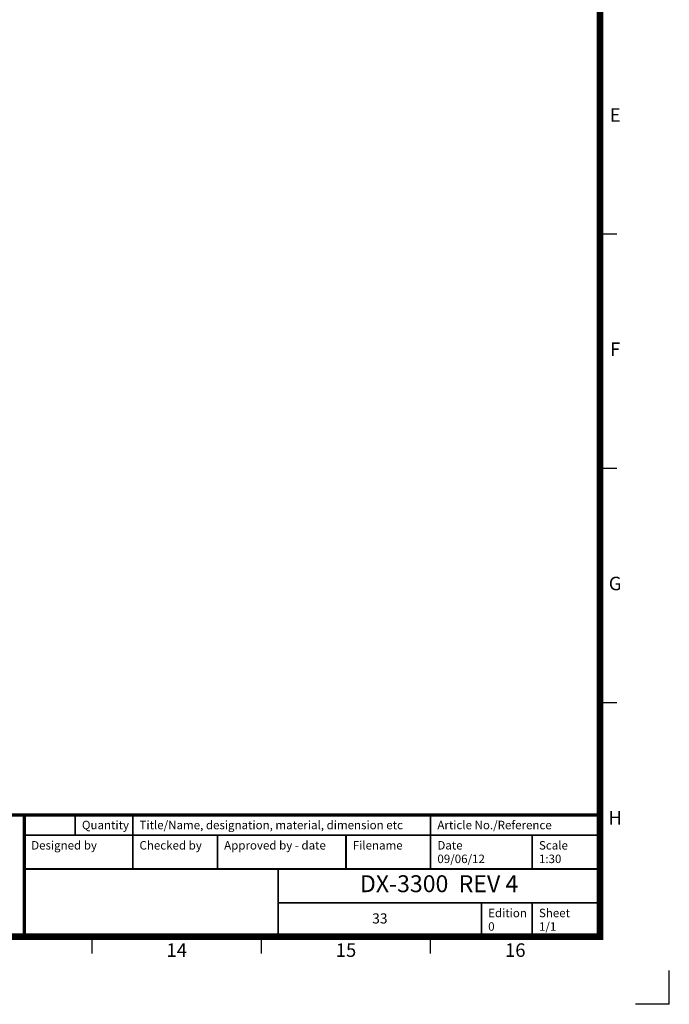
# Model space of a CAD drawing. Units: millimetres. Extents: x -189 to 30087, y -2492 to 18892.
# Drawn here: x 23179 to 30087, y -2492 to 7986 of the extents above; entities that cross this region are included whole.
import ezdxf
from ezdxf.enums import TextEntityAlignment as Align

# ---------------------------------------------------------------- set-up
doc = ezdxf.new("R2010")
doc.units = ezdxf.units.MM
for name, color, linetype in [('FRAME 025', 7, 'Continuous'), ('FRAME 050', 6, 'Continuous'), ('sheet', 150, 'Continuous')]:
    doc.layers.add(name, color=color, linetype=linetype)
doc.styles.add('style1', font='ARIAL.TTF')

# ---------------------------------------------------------------- blocks, each defined once
blk = doc.blocks.new('ISO A1 title block')
at = {"layer": 'sheet'}
for p, q in [((820, 227.75), (825, 227.75)), ((820, 158.5), (825, 158.5)), ((820, 89.25), (825, 89.25))]:
    blk.add_line(p, q, dxfattribs=at)
at = {"layer": 'sheet', "color": 6}
for p, q in [((670, 15), (670, 20)), ((720, 15), (720, 20)), ((770, 15), (770, 20))]:
    blk.add_line(p, q, dxfattribs=at)
at = {"layer": 'sheet', "color": 8}
for q in [(840.5, 10), (830.5, 0)]:
    blk.add_line((840.5, 0), q, dxfattribs=at)
at = {"layer": 'sheet', "const_width": 2}
blk.add_lwpolyline([(820, 574), (20, 574), (20, 20), (820, 20)], close=True, dxfattribs=at)
at = {"layer": 'sheet'}
for points, const_width in [([(650, 56), (570, 56), (570, 20)], 1), ([(650, 20), (650, 50), (650, 56), (820, 56)], 1), ([(665, 50), (665, 56)], 0.5), ([(682, 40), (682, 50), (682, 56)], 0.5), ([(770, 40), (770, 50), (770, 56)], 0.5), ([(650, 50), (820, 50)], 0.5), ([(707, 40), (707, 50)], 0.5), ([(745, 40), (745, 50)], 0.5), ([(800, 40), (800, 50)], 0.5), ([(650, 40), (820, 40)], 0.5), ([(725, 20), (725, 40)], 0.5), ([(725, 30), (820, 30)], 0.5), ([(785, 20), (785, 30)], 0.5), ([(800, 20), (800, 30)], 0.5)]:
    blk.add_lwpolyline(points, dxfattribs=dict(at, const_width=const_width))
at = {"layer": 'sheet', "color": 6, "style": 'style1'}
for s, p in [('E', (824.5, 262.375)), ('F', (824.5, 193.125)), ('G', (824.5, 123.875)), ('H', (824.5, 54.625)), ('14', (695, 15.5)), ('15', (745, 15.5)), ('16', (795, 15.5))]:
    blk.add_text(s, height=4, dxfattribs=at).set_placement(p, align=Align.MIDDLE)
at = {"layer": 'sheet', "color": 7, "style": 'style1'}
for s, p in [('Quantity', (667, 53)), ('Title/Name, designation, material, dimension etc', (684, 53)), ('Article No./Reference', (772, 53)), ('Designed by', (652, 47)), ('Checked by', (684, 47)), ('Approved by - date', (709, 47)), ('Filename', (747, 47)), ('Date', (772, 47)), ('Scale', (802, 47)), ('Edition', (787, 27)), ('Sheet', (802, 27))]:
    blk.add_text(s, height=2.5, dxfattribs=at).set_placement(p, align=Align.MIDDLE_LEFT)
at = {"layer": 'sheet', "color": 7, "style": 'style1', "flags": 8}
for tag, p in [('FILENAME', (747, 43)), ('DATE', (772, 43)), ('SCALE', (802, 43)), ('EDITION', (787, 23)), ('SHEET', (802, 23))]:
    blk.add_attdef(tag, text='', height=2.5, dxfattribs=at).set_placement(p, align=Align.MIDDLE_LEFT)
at = {"layer": 'sheet', "color": 6, "style": 'style1', "flags": 8}
blk.add_attdef('DRAWING_NUMBER', text='', height=3, dxfattribs=at).set_placement((755, 25), align=Align.MIDDLE)

msp = doc.modelspace()

# ---------------------------------------------------------------- block references
at = {"layer": 'sheet'}
ref = msp.add_blockref('ISO A1 title block', (-171.5, -2491.9), dxfattribs=dict(at, xscale=36, yscale=36, zscale=36))
ref.add_attrib('DRAWING_NUMBER', '33', dxfattribs={"layer": 'FRAME 050', "height": 108, "style": 'style1'}).set_placement((27008.5, -1591.9), align=Align.MIDDLE)
ref.add_attrib('TITLE', 'DX-3300  REV 4', dxfattribs={"layer": 'FRAME 050', "height": 180, "style": 'style1'}).set_placement((27638.5, -1231.9), align=Align.MIDDLE)
ref.add_attrib('DATE', '09/06/12', dxfattribs={"layer": 'FRAME 025', "height": 90, "style": 'style1'}).set_placement((27620.5, -943.9), align=Align.MIDDLE_LEFT)
ref.add_attrib('EDITION', '0', dxfattribs={"layer": 'FRAME 025', "height": 90, "style": 'style1'}).set_placement((28160.5, -1663.9), align=Align.MIDDLE_LEFT)
ref.add_attrib('SHEET', '1/1', dxfattribs={"layer": 'FRAME 025', "height": 90, "style": 'style1'}).set_placement((28700.5, -1663.9), align=Align.MIDDLE_LEFT)
ref.add_attrib('SCALE', '1:30', dxfattribs={"layer": 'FRAME 025', "height": 90, "style": 'style1'}).set_placement((28700.5, -943.9), align=Align.MIDDLE_LEFT)

doc.saveas('drawing.dxf')
